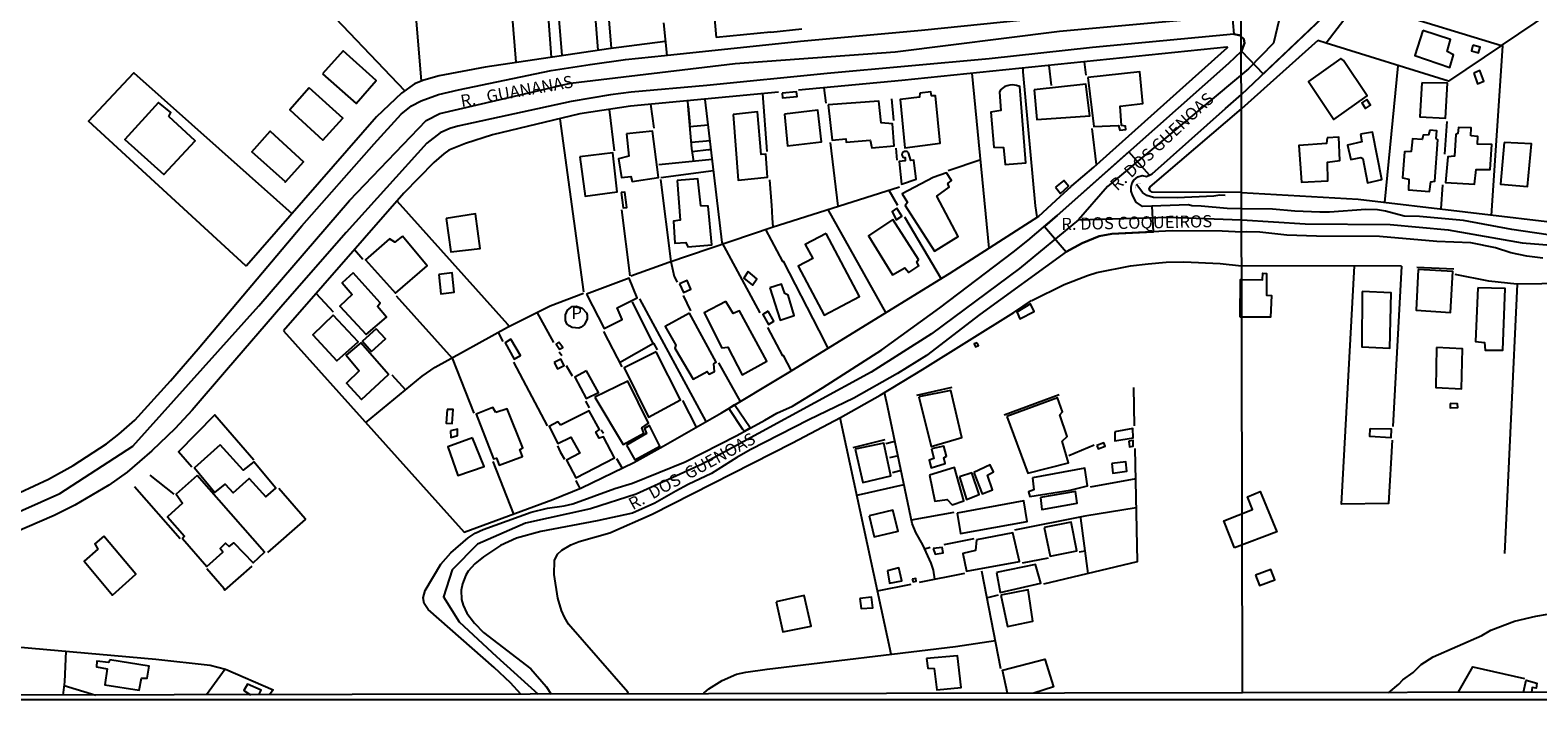
# Model space of a CAD drawing. Units: millimetres. Extents: x 178316 to 180733, y 1663188 to 1665966.
# Drawn here: x 178555 to 178865, y 1663188 to 1663326 of the extents above; entities that cross this region are included whole.
import ezdxf
from ezdxf.enums import TextEntityAlignment as Align

# ---------------------------------------------------------------- set-up
doc = ezdxf.new("R2010")
doc.units = ezdxf.units.MM
for name, color, linetype in [('IMAGEM', 7, 'Continuous'), ('V-BUEIRO', 5, 'Continuous'), ('V-CRUZAMENTO', 1, 'Continuous'), ('V-EDIFICACAO', 2, 'Continuous'), ('V-EIXO_DE_LOGRADOURO', 3, 'Continuous'), ('V-ESCADA', 2, 'Continuous'), ('V-LOTE', 1, 'Continuous'), ('V-NOME_DOS_LOGRADOUROS', 7, 'Continuous'), ('V-QUADRA', 6, 'Continuous'), ('V-TESTADA', 5, 'Continuous'), ('V-VALETA', 6, 'Continuous'), ('X-LIMITE_1000', 7, 'Continuous'), ('X-LIMITE_5000', 3, 'Continuous')]:
    doc.layers.add(name, color=color, linetype=linetype)
picture_1 = doc.add_image_def('image1.jpg', size_in_pixel=(4025, 4628))

# ---------------------------------------------------------------- blocks, each defined once
blk = doc.blocks.new('305')
at = {"color": 0, "linetype": 'ByBlock', "lineweight": -2, "const_width": 0.05}
blk.add_lwpolyline([(0.73, 0.39, 0.60863), (-0.73, 0.38)], format="xyb", dxfattribs=at)

msp = doc.modelspace()

# ---------------------------------------------------------------- linework, layer by layer
at = {"layer": 'V-CRUZAMENTO'}
for points in [[(178823.05, 1663330.58), (178818.27, 1663335.61), (178815.7, 1663334.01), (178813.36, 1663333.01), (178811.57, 1663332.46), (178808.13, 1663331.88), (178805.2, 1663331.8), (178803.8, 1663331.95), (178801.64, 1663331.76), (178802.26, 1663324.74), (178803.57, 1663324.49), (178804.36, 1663323.76), (178804.5, 1663322.89), (178803.83, 1663321.27), (178808.29, 1663316.57)], [(178781.24, 1663292.46), (178781.24, 1663293.4), (178781.43, 1663294.21), (178781.74, 1663294.76), (178782.58, 1663295.4), (178783.48, 1663295.7), (178784.38, 1663295.53), (178784.95, 1663295.78), (178780.72, 1663300.54), (178765.98, 1663287.46), (178763.39, 1663285.25), (178767.86, 1663280), (178771.12, 1663281.81), (178774.61, 1663283.21), (178777.27, 1663283.73), (178785.76, 1663284.16), (178785.5, 1663289.38), (178783.5, 1663289.31), (178782.25, 1663290.21), (178781.54, 1663291.5)]]:
    msp.add_lwpolyline(points, close=True, dxfattribs=at)
at = {"layer": 'V-EDIFICACAO'}
for points in [[(178841.09, 1663325.51), (178839.43, 1663320.38), (178846.64, 1663317.89), (178847.42, 1663320.5), (178846.06, 1663321.16), (178846.78, 1663323.66), (178841.09, 1663325.51)], [(178851.39, 1663322.5), (178851.08, 1663321.31), (178852.55, 1663320.87), (178852.9, 1663322.06), (178851.39, 1663322.5)], [(178615.13, 1663316.59), (178622.06, 1663310.5), (178626.17, 1663315.2), (178619.43, 1663321.28), (178615.13, 1663316.59)], [(178824.81, 1663319.35), (178824.27, 1663319.75), (178817.59, 1663314.99), (178822.83, 1663307.23), (178829.65, 1663312.06), (178824.81, 1663319.35)], [(178772.31, 1663315.86), (178773.51, 1663305.79), (178778.58, 1663306), (178778.89, 1663305.03), (178780.08, 1663305.16), (178780.07, 1663305.87), (178779.19, 1663305.94), (178778.93, 1663309.92), (178783.61, 1663310.52), (178782.97, 1663316.98), (178772.31, 1663315.86)], [(178851.55, 1663316.72), (178852.34, 1663314.54), (178853.59, 1663315.11), (178852.8, 1663317.25), (178851.55, 1663316.72)], [(178612.45, 1663313.69), (178608.47, 1663309.2), (178615.24, 1663302.94), (178619.3, 1663307.48), (178612.45, 1663313.69)], [(178709.55, 1663312.62), (178709.61, 1663311.65), (178712.62, 1663311.91), (178712.52, 1663312.88), (178709.55, 1663312.62)], [(178737.79, 1663312.6), (178737.73, 1663311.78), (178733.76, 1663311.28), (178734.72, 1663301.36), (178741.99, 1663302.31), (178741.05, 1663312.06), (178740.23, 1663312.1), (178740.05, 1663312.88), (178737.79, 1663312.6)], [(178754.7, 1663313.57), (178754.41, 1663313.31), (178754.17, 1663312.82), (178754.42, 1663309.04), (178752.42, 1663308.68), (178753.02, 1663301.51), (178754.97, 1663301.48), (178755.35, 1663297.95), (178759.61, 1663298.33), (178758.34, 1663313.97), (178757.68, 1663314.22), (178756.94, 1663314.34), (178756.28, 1663314.29), (178755.76, 1663314.15), (178755.28, 1663313.99), (178754.7, 1663313.57)], [(178761.28, 1663313.29), (178761.83, 1663307.23), (178772.73, 1663307.97), (178771.91, 1663314.45), (178761.28, 1663313.29)], [(178840.89, 1663314.75), (178840.45, 1663307.75), (178845.74, 1663307.48), (178846.15, 1663314.68), (178840.89, 1663314.75)], [(178583.59, 1663307.81), (178583.99, 1663308.61), (178581.51, 1663310.7), (178574.57, 1663303.07), (178582.57, 1663295.9), (178589.03, 1663302.84), (178583.59, 1663307.81)], [(178709.99, 1663308.32), (178710.64, 1663301.81), (178717.6, 1663302.64), (178716.84, 1663309.14), (178709.99, 1663308.32)], [(178718.96, 1663310.23), (178719.78, 1663302.95), (178722.59, 1663303.23), (178722.72, 1663302.52), (178727.64, 1663302.98), (178727.97, 1663301.36), (178732.56, 1663301.8), (178732.22, 1663306.33), (178729.89, 1663306.49), (178729.36, 1663310.99), (178718.96, 1663310.23)], [(178829.57, 1663311.32), (178828.54, 1663310.61), (178829.3, 1663309.48), (178830.33, 1663310.18), (178829.57, 1663311.32)], [(178699.51, 1663308.26), (178700.54, 1663294.77), (178706.55, 1663295.33), (178706.18, 1663300.11), (178705.2, 1663300), (178704.5, 1663308.76), (178699.55, 1663308.26)], [(178607.53, 1663294.39), (178600.63, 1663300.59), (178604.39, 1663304.8), (178611.25, 1663298.49), (178607.51, 1663294.35)], [(178677.55, 1663304.26), (178678.09, 1663299.64), (178675.96, 1663299.14), (178676.55, 1663295.31), (178678.49, 1663295.5), (178678.76, 1663294.49), (178684.15, 1663295.26), (178682.95, 1663304.83), (178677.55, 1663304.26)], [(178821.47, 1663303.47), (178821.31, 1663302.25), (178815.6, 1663301.88), (178816.16, 1663294.32), (178821.6, 1663294.64), (178821.51, 1663298.46), (178824.04, 1663298.75), (178823.86, 1663303.57), (178821.47, 1663303.47)], [(178828.3, 1663304.17), (178828.55, 1663302.61), (178825.66, 1663301.91), (178826.32, 1663298.99), (178828.36, 1663299.4), (178828.76, 1663299.17), (178829.74, 1663294.19), (178832.68, 1663294.87), (178830.75, 1663304.57), (178828.3, 1663304.17)], [(178842.55, 1663305.04), (178842.27, 1663304.05), (178841.14, 1663304.01), (178840.99, 1663303.12), (178838.94, 1663303.2), (178838.7, 1663300.65), (178837.35, 1663300.56), (178836.93, 1663295.21), (178838.23, 1663294.95), (178838.16, 1663292.73), (178842.46, 1663292.43), (178842.72, 1663294.38), (178843.59, 1663294.51), (178844.18, 1663303.05), (178843.85, 1663303.32), (178843.97, 1663304.91), (178842.55, 1663305.04)], [(178850.96, 1663303.84), (178851.02, 1663305.47), (178848.4, 1663305.55), (178848.27, 1663304.36), (178847.89, 1663304.09), (178847.59, 1663299.64), (178846.25, 1663299.56), (178845.74, 1663294.28), (178851.71, 1663293.92), (178852.04, 1663296.92), (178854.9, 1663296.92), (178855.23, 1663302.07), (178852.33, 1663302.14), (178852.42, 1663303.74), (178850.96, 1663303.84)], [(178668.02, 1663299.52), (178669.08, 1663291.46), (178675.69, 1663292.38), (178674.79, 1663300.34), (178668.02, 1663299.52)], [(178735.47, 1663300.35), (178735.27, 1663300.59), (178735.05, 1663300.65), (178734.68, 1663300.6), (178734.39, 1663300.47), (178734.18, 1663300.21), (178734.15, 1663299.97), (178734.24, 1663299.66), (178734.41, 1663299.46), (178734.61, 1663299.39), (178734.78, 1663299.37), (178734.78, 1663298.69), (178733.55, 1663298.55), (178734.05, 1663293.94), (178737.04, 1663294.95), (178736.55, 1663298.88), (178735.94, 1663298.79), (178735.47, 1663300.35)], [(178857.8, 1663302.45), (178857.07, 1663293.93), (178862.61, 1663293.45), (178863.4, 1663302.19), (178857.8, 1663302.45)], [(178688, 1663294.66), (178688.63, 1663286.52), (178687.2, 1663286.35), (178687.53, 1663281.78), (178689.76, 1663281.97), (178690.19, 1663281.03), (178695.1, 1663281.43), (178694.35, 1663289.38), (178692.82, 1663289.47), (178692.26, 1663295.01), (178688, 1663294.66)], [(178740.52, 1663295.32), (178734.19, 1663291.91), (178735.29, 1663290.15), (178734.83, 1663289.51), (178740.79, 1663280.15), (178745.67, 1663283.15), (178741.32, 1663291.47), (178743.83, 1663293.34), (178743.58, 1663294.08), (178744.34, 1663294.69), (178743.32, 1663296.23), (178740.52, 1663295.32)], [(178765.65, 1663293.33), (178766.7, 1663292.01), (178768.33, 1663293.52), (178767.4, 1663294.65), (178765.65, 1663293.33)], [(178676.47, 1663292.2), (178676.89, 1663289.07), (178677.62, 1663289.15), (178677.27, 1663292.25), (178676.47, 1663292.2)], [(178640.57, 1663286.89), (178641.52, 1663280.02), (178647.5, 1663280.72), (178646.58, 1663287.81), (178640.57, 1663286.89)], [(178733.09, 1663288.96), (178732.1, 1663288.33), (178732.95, 1663286.59), (178734.14, 1663287.33), (178733.09, 1663288.96)], [(178732.25, 1663286.67), (178727.28, 1663283.34), (178732.23, 1663275.28), (178734.76, 1663276.76), (178735.53, 1663275.79), (178737.64, 1663277.13), (178737.22, 1663277.89), (178737.54, 1663278.47), (178732.25, 1663286.67)], [(178631.56, 1663283.26), (178630, 1663281.98), (178628.92, 1663282.7), (178624, 1663278.41), (178630.17, 1663271.52), (178636.67, 1663277.13), (178631.56, 1663283.26), (178631.56, 1663283.26)], [(178718.55, 1663283.81), (178714.25, 1663281.55), (178715.83, 1663278.62), (178715.83, 1663278.62), (178712.85, 1663277.08), (178718.18, 1663267.04), (178725.43, 1663270.86), (178718.55, 1663283.81)], [(178621.45, 1663275.7), (178619.18, 1663273.67), (178621.22, 1663271.24), (178618.75, 1663268.89), (178624.14, 1663263.03), (178628.31, 1663266.62), (178626.45, 1663268.79), (178627.03, 1663269.58), (178621.45, 1663275.7)], [(178639.07, 1663275.38), (178639.49, 1663271.39), (178642.18, 1663271.73), (178641.8, 1663275.68), (178639.07, 1663275.38)], [(178702.54, 1663275.95), (178701.7, 1663274.63), (178703.43, 1663273.19), (178704.34, 1663274.49), (178702.54, 1663275.95)], [(178803.57, 1663266.59), (178803.68, 1663274.33), (178808.18, 1663274.24), (178808.22, 1663275.61), (178809, 1663275.59), (178809, 1663271.12), (178809.99, 1663271.08), (178809.85, 1663266.57)], [(178840.17, 1663276.39), (178839.7, 1663268.02), (178846.8, 1663267.55), (178847.23, 1663275.99), (178840.17, 1663276.39)], [(178669.34, 1663271.35), (178672.99, 1663264.26), (178676.72, 1663266.11), (178675.69, 1663268.52), (178679.79, 1663270.59), (178678.1, 1663274.59), (178669.34, 1663271.35)], [(178688.43, 1663273.46), (178689.3, 1663271.65), (178690.81, 1663272.35), (178690.04, 1663274.12), (178688.43, 1663273.46)], [(178707, 1663272.6), (178709.1, 1663266.01), (178712.02, 1663266.93), (178710.79, 1663271.11), (178710.07, 1663271.45), (178709.4, 1663273.39), (178707, 1663272.6)], [(178852.4, 1663272.64), (178851.93, 1663261.6), (178853.75, 1663261.43), (178853.89, 1663259.83), (178857.53, 1663259.85), (178858, 1663272.49), (178852.4, 1663272.64)], [(178697.96, 1663269.79), (178693.55, 1663267.48), (178697.18, 1663260.29), (178698.39, 1663260.47), (178701.33, 1663254.79), (178706.43, 1663257.54), (178700.79, 1663267.87), (178699.48, 1663267.39), (178697.96, 1663269.79)], [(178757.77, 1663267.58), (178758.33, 1663266.25), (178761.29, 1663267.76), (178760.52, 1663269.34), (178757.75, 1663267.6)], [(178828.62, 1663271.9), (178828.55, 1663260.5), (178834.3, 1663260.26), (178834.58, 1663271.62), (178828.62, 1663271.9)], [(178617.32, 1663267.03), (178613.16, 1663263), (178618.13, 1663257.65), (178622.46, 1663261.55), (178617.32, 1663267.03)], [(178668.98, 1663265.07), (178668.3, 1663264.52), (178667.77, 1663264.34), (178666.43, 1663264.45), (178665.83, 1663264.82), (178665.34, 1663265.26), (178665.03, 1663265.93), (178665.03, 1663267.07), (178665.45, 1663268.07), (178666.42, 1663268.76), (178667.24, 1663268.86), (178668.49, 1663268.45), (178669.34, 1663267.52), (178669.53, 1663267.01), (178669.5, 1663266.29), (178668.98, 1663265.07)], [(178690.51, 1663267.41), (178685.52, 1663264.71), (178687.73, 1663260.82), (178687.49, 1663260.26), (178691.29, 1663253.89), (178694.15, 1663255.46), (178694.58, 1663254.87), (178695.63, 1663255.44), (178695.51, 1663257.02), (178696.02, 1663257.37), (178690.51, 1663267.41)], [(178706.67, 1663267.83), (178705.59, 1663267.13), (178706.75, 1663265.08), (178707.84, 1663265.78), (178706.67, 1663267.83)], [(178626.18, 1663264.18), (178623.36, 1663261.68), (178625.24, 1663259.57), (178628.09, 1663262.17), (178626.18, 1663264.18), (178626.18, 1663264.18)], [(178623.03, 1663261.34), (178623.03, 1663261.34), (178620.03, 1663258.78), (178622.67, 1663255.58), (178620.08, 1663253.05), (178623.15, 1663249.71), (178628.73, 1663254.8), (178623.03, 1663261.34)], [(178653.86, 1663262.08), (178652.69, 1663261.3), (178654.52, 1663257.95), (178655.8, 1663258.7), (178653.86, 1663262.08)], [(178663.72, 1663261.5), (178663.15, 1663261.07), (178663.85, 1663260), (178664.51, 1663260.37), (178663.72, 1663261.5)], [(178749.6, 1663261.35), (178748.96, 1663261.12), (178749.23, 1663260.51), (178749.85, 1663260.81), (178749.6, 1663261.35)], [(178843.9, 1663260.35), (178843.77, 1663252.13), (178849.03, 1663251.89), (178849.24, 1663260.07), (178843.9, 1663260.35)], [(178662.73, 1663257.29), (178663.43, 1663255.98), (178664.77, 1663256.69), (178664.12, 1663257.95), (178662.73, 1663257.29)], [(178683.68, 1663259.47), (178677.11, 1663256.2), (178682.13, 1663246.04), (178688.67, 1663249.6), (178683.68, 1663259.47), (178683.68, 1663259.47)], [(178669.4, 1663255.55), (178666.95, 1663254.25), (178669.28, 1663249.88), (178671.85, 1663251.13), (178669.4, 1663255.55)], [(178671.09, 1663250.18), (178676.91, 1663240.44), (178681.11, 1663242.79), (178680.7, 1663243.88), (178682.1, 1663244.85), (178677.86, 1663253.44), (178671.09, 1663250.18)], [(178737.61, 1663250.24), (178740.11, 1663240.06), (178746.44, 1663241.91), (178744.21, 1663251.57), (178737.61, 1663250.24)], [(178640.78, 1663247.66), (178640.57, 1663244.81), (178641.76, 1663244.75), (178642.01, 1663247.63), (178640.78, 1663247.66)], [(178650.75, 1663247.02), (178650.11, 1663248.03), (178646.72, 1663246.7), (178650.26, 1663237.53), (178650.89, 1663237.61), (178651.46, 1663236.22), (178656.2, 1663237.97), (178655.68, 1663239.44), (178656.27, 1663239.74), (178653.1, 1663247.8), (178650.75, 1663247.02)], [(178664.06, 1663244.41), (178663.5, 1663245.09), (178661.7, 1663244.12), (178663.48, 1663240.66), (178666.17, 1663241.97), (178667.98, 1663238.65), (178665.24, 1663237.23), (178667.21, 1663233.61), (178675.14, 1663237.74), (178672.83, 1663242.03), (178671.97, 1663241.72), (178671.26, 1663242.95), (178672.02, 1663243.5), (178669.93, 1663247.38), (178664.06, 1663244.41)], [(178755.66, 1663246.2), (178760.02, 1663234.59), (178768.33, 1663236.71), (178767.01, 1663241.12), (178768.04, 1663242.09), (178766.59, 1663246.52), (178767.1, 1663247.13), (178766.1, 1663250), (178755.66, 1663246.2)], [(178846.71, 1663248.87), (178846.7, 1663247.99), (178848.27, 1663248.08), (178848.24, 1663248.82), (178846.71, 1663248.87)], [(178677.58, 1663240.29), (178679.27, 1663237.28), (178684.4, 1663240.12), (178682.33, 1663244.36), (178681.26, 1663243.74), (178681.71, 1663242.7), (178677.58, 1663240.29)], [(178645.93, 1663241.84), (178640.87, 1663240), (178642.92, 1663234.09), (178648.36, 1663235.94), (178645.93, 1663241.84)], [(178641.44, 1663243.27), (178641.49, 1663241.91), (178642.91, 1663242.3), (178642.86, 1663243.59), (178641.44, 1663243.27)], [(178777.83, 1663243.08), (178777.86, 1663241.17), (178781.59, 1663241.79), (178781.52, 1663243.72), (178777.83, 1663243.08)], [(178780.72, 1663241.14), (178780.85, 1663239.97), (178781.61, 1663240.12), (178781.61, 1663241.27), (178780.72, 1663241.14)], [(178830.27, 1663243.72), (178834.57, 1663243.64), (178834.53, 1663241.84), (178830.2, 1663242.08), (178830.27, 1663243.72)], [(178594.13, 1663240.35), (178588.91, 1663235.68), (178593.06, 1663230.62), (178595.16, 1663232.28), (178596.8, 1663230.5), (178600.08, 1663233.43), (178603.52, 1663229.73), (178605.55, 1663231.5), (178601.03, 1663236.88), (178598.84, 1663235.19), (178594.13, 1663240.35)], [(178724.54, 1663239.49), (178726.13, 1663232.63), (178731.88, 1663234.02), (178730.42, 1663240.75), (178724.54, 1663239.49)], [(178740.21, 1663239.59), (178740.67, 1663237.58), (178739.7, 1663237.2), (178740.17, 1663235.66), (178743.02, 1663236.53), (178742.77, 1663237.72), (178743.28, 1663238.08), (178742.76, 1663240.08), (178740.21, 1663239.59)], [(178774.15, 1663240.22), (178774.43, 1663239.55), (178775.88, 1663240.1), (178775.58, 1663240.77), (178774.15, 1663240.22)], [(178739.78, 1663234.12), (178740.89, 1663228.84), (178743.44, 1663229.16), (178744.46, 1663228.05), (178746.82, 1663228.91), (178744.94, 1663235.75), (178739.78, 1663234.12)], [(178748.88, 1663234.73), (178750.6, 1663230.32), (178752.7, 1663231.14), (178751.69, 1663234.14), (178752.97, 1663234.83), (178752.28, 1663236.25), (178748.88, 1663234.73)], [(178760.98, 1663233.63), (178761.2, 1663231.16), (178760.15, 1663230.75), (178760.37, 1663229.77), (178768.7, 1663231.09), (178772.26, 1663231.96), (178771.71, 1663235.57), (178760.98, 1663233.63)], [(178777.23, 1663236.53), (178777.47, 1663234.55), (178780.33, 1663234.98), (178780.11, 1663236.9), (178777.23, 1663236.53)], [(178589.39, 1663234.07), (178585.11, 1663230.23), (178586.43, 1663228.42), (178583.36, 1663225.61), (178586.81, 1663221.64), (178586.39, 1663221.17), (178591.39, 1663215.38), (178594.71, 1663218.34), (178594.12, 1663219.11), (178595.23, 1663220.15), (178596.02, 1663219.52), (178596.92, 1663220.28), (178600.89, 1663216.11), (178603.25, 1663218.35), (178589.39, 1663234.07)], [(178745.97, 1663233.84), (178747.39, 1663229.13), (178750.02, 1663230.15), (178748.47, 1663234.63), (178745.97, 1663233.84)], [(178745.45, 1663226.37), (178746.14, 1663222.18), (178759.84, 1663224.66), (178759.2, 1663228.85), (178745.45, 1663226.37)], [(178762.6, 1663229.53), (178762.85, 1663227.12), (178770.11, 1663228.37), (178769.8, 1663230.81), (178762.6, 1663229.53)], [(178802.44, 1663219.2), (178800.2, 1663224.77), (178806.15, 1663227.1), (178805.06, 1663229.73), (178807.71, 1663230.81), (178811.09, 1663222.53)], [(178727.4, 1663225.78), (178728.44, 1663221.45), (178733.33, 1663222.66), (178732.26, 1663226.99), (178727.4, 1663225.78)], [(178763.31, 1663223.37), (178764.6, 1663217.52), (178770.07, 1663218.58), (178768.88, 1663224.47), (178763.31, 1663223.37)], [(178570.28, 1663221.65), (178568.44, 1663220.07), (178569, 1663218.97), (178566.24, 1663216.51), (178572.07, 1663209.53), (178576.86, 1663213.79), (178570.28, 1663221.65)], [(178749.47, 1663220.87), (178749.24, 1663218.67), (178746.61, 1663218.09), (178747.39, 1663214.4), (178758.25, 1663216.43), (178756.93, 1663222.32), (178749.47, 1663220.87)], [(178740.55, 1663219.08), (178740.96, 1663217.91), (178742.63, 1663218.17), (178742.42, 1663219.31), (178740.55, 1663219.08)], [(178731.19, 1663214.52), (178731.6, 1663211.93), (178734.11, 1663212.41), (178733.5, 1663215.12), (178731.19, 1663214.52)], [(178753.53, 1663214.17), (178754.33, 1663210.02), (178762.66, 1663211.95), (178761.55, 1663215.79), (178753.53, 1663214.17)], [(178806.77, 1663213.58), (178807.56, 1663211.51), (178810.73, 1663212.67), (178809.91, 1663214.79), (178806.77, 1663213.58)], [(178736.24, 1663212.79), (178736.41, 1663212.22), (178737.08, 1663212.4), (178736.96, 1663212.95), (178736.24, 1663212.79)], [(178754.43, 1663209.5), (178755.78, 1663203.05), (178761.03, 1663204.19), (178760.03, 1663210.62), (178754.43, 1663209.5)], [(178708.32, 1663208.1), (178709.7, 1663201.98), (178715.53, 1663203.14), (178714.06, 1663209.42), (178708.32, 1663208.1)], [(178725.52, 1663208.83), (178725.8, 1663206.73), (178728.15, 1663206.93), (178727.89, 1663209.06), (178725.52, 1663208.83)], [(178571.47, 1663196.25), (178571.2, 1663195.7), (178568.85, 1663195.91), (178568.73, 1663194.81), (178570.97, 1663194.39), (178570.48, 1663191.08), (178577.5, 1663189.99), (178578, 1663192.43), (178579.17, 1663192.43), (178579.6, 1663194.91), (178571.47, 1663196.25)], [(178739.19, 1663196.49), (178739.43, 1663194.48), (178740.76, 1663194.43), (178741.29, 1663190.07), (178746.31, 1663190.56), (178745.57, 1663197.06), (178739.19, 1663196.49)]]:
    msp.add_lwpolyline(points, close=True, dxfattribs=at)
for points in [[(178755.79, 1663189.36), (178754.82, 1663194.06), (178763.47, 1663196.34), (178765.25, 1663190.65), (178761.24, 1663189.37)], [(178861.79, 1663189.56), (178862.29, 1663192.01), (178864.52, 1663191.44), (178864.37, 1663190.43), (178863.57, 1663190.56), (178863.41, 1663189.56)], [(178602.1, 1663189.06), (178602.54, 1663189.96), (178599.73, 1663191.24), (178599.02, 1663189.9), (178600.36, 1663189.05)]]:
    msp.add_lwpolyline(points, dxfattribs=at)
at = {"layer": 'V-EIXO_DE_LOGRADOURO'}
for points in [[(178803.92, 1663286.57), (178816.94, 1663285.77), (178834.37, 1663285.62), (178846.3, 1663284.55), (178861.52, 1663281.88), (178872.53, 1663280.96), (178880.41, 1663280.12), (178890.65, 1663283.63), (178908.18, 1663294.4), (178917.9, 1663303.47), (178934.87, 1663326.31), (178940.07, 1663334.11), (178944.85, 1663340.18), (178950.36, 1663346.06), (178954.88, 1663351.4), (178962.88, 1663363.25), (178968.42, 1663371.89), (178975.23, 1663371.05), (178987.65, 1663369.11), (179013.41, 1663366.75), (179064.61, 1663360.51), (179076.59, 1663355.32)], [(178476.8, 1663229.05), (178491.78, 1663224.65), (178506.1, 1663221.19), (178524.02, 1663219.41), (178532.35, 1663220.53), (178545.22, 1663223.25), (178561.22, 1663230.36), (178576.24, 1663240.1), (178602.12, 1663268.95), (178620.7, 1663290.58), (178636.47, 1663306.97), (178639.23, 1663308.47), (178666.09, 1663314.65), (178699.92, 1663318.68), (178732.72, 1663321.11), (178766.46, 1663325.32), (178800.39, 1663328.41), (178811.62, 1663327.73)], [(178811.62, 1663327.73), (178810.46, 1663322.9), (178805.31, 1663317.63), (178776.35, 1663293.45), (178770.36, 1663286.57), (178789.02, 1663287.11), (178803.8, 1663286.58), (178803.92, 1663286.57)], [(178770.36, 1663286.57), (178758.25, 1663276.57), (178740.19, 1663263.16), (178727.79, 1663255.33), (178693.13, 1663236.42), (178679.54, 1663230.23), (178670.21, 1663227.25), (178656.85, 1663224.28), (178646.96, 1663219.96), (178641.81, 1663214.69), (178640.01, 1663209.18), (178643.21, 1663204.05), (178650.87, 1663196.89), (178659.44, 1663189.17)]]:
    msp.add_lwpolyline(points, dxfattribs=at)
at = {"layer": 'V-ESCADA'}
msp.add_lwpolyline([(178699.79, 1663248.57), (178698.59, 1663247.85), (178701.41, 1663243.62), (178701.78, 1663243.19), (178702.97, 1663243.85)], close=True, dxfattribs=at)
at = {"layer": 'V-LOTE'}
for points in [[(178635.52, 1663315.14), (178633.89, 1663334.05), (178582.39, 1663389.61)], [(178571.33, 1663377.26), (178595.2, 1663351.84), (178632.03, 1663313.13)], [(178842.79, 1663373.44), (178840.14, 1663367.76), (178839.43, 1663365.55), (178833.49, 1663345.75), (178832.55, 1663341.1), (178828, 1663331.7), (178821.23, 1663322.91)], [(178693.51, 1663370.1), (178692.71, 1663361.04), (178695.99, 1663324.05)], [(178651.43, 1663360.94), (178654.89, 1663318.98)], [(178662.54, 1663341.92), (178664.29, 1663320.33)], [(178674.51, 1663321.83), (178673.29, 1663336.86)], [(178828, 1663331.7), (178833.91, 1663329.56), (178857.24, 1663322.4), (178867.74, 1663329.48), (178867.81, 1663329.62), (178863.29, 1663331.04)], [(178662.16, 1663320.03), (178661.53, 1663329.25)], [(178671.74, 1663321.43), (178671.12, 1663329.18)], [(178685.9, 1663320.38), (178685.26, 1663327.06)], [(178707.25, 1663325.16), (178695.97, 1663324.02)], [(178685.55, 1663323.21), (178673.89, 1663321.75), (178648.54, 1663317.96), (178639.09, 1663316.19), (178635.95, 1663315.31), (178634.08, 1663314.52), (178631.39, 1663312.62), (178626.26, 1663307.74), (178599.55, 1663277.14)], [(178773.51, 1663297.43), (178801.02, 1663321.97), (178800.83, 1663322.08), (178734.15, 1663315.22), (178712.92, 1663313.24)], [(178819.51, 1663323.42), (178803.85, 1663309.39)], [(178821.23, 1663322.91), (178819.51, 1663323.42)], [(178855.22, 1663287.52), (178857.55, 1663322.34), (178857.24, 1663322.4), (178846.36, 1663315.05), (178821.23, 1663322.91)], [(178771.57, 1663319.08), (178771.9, 1663316.3)], [(178599.56, 1663277.15), (178599.41, 1663277.13), (178567.13, 1663306.87), (178576.44, 1663316.78), (178605.69, 1663290.72)], [(178752.05, 1663280.78), (178748.56, 1663316.73)], [(178759.04, 1663317), (178759.04, 1663317.78)], [(178761.93, 1663287.18), (178761.59, 1663289.48), (178759.04, 1663317)], [(178764.32, 1663318.32), (178764.77, 1663314.17)], [(178833.32, 1663290.15), (178836.03, 1663318.25)], [(178708.82, 1663312.81), (178678.37, 1663309.96)], [(178705.54, 1663312.55), (178706.43, 1663300.65)], [(178718.08, 1663313.7), (178718.51, 1663310.54)], [(178678.38, 1663309.96), (178668.03, 1663308.38), (178650.06, 1663304.06), (178644.49, 1663302.27), (178641.1, 1663300.88), (178640.06, 1663300.18), (178638.02, 1663298.37), (178631.83, 1663292.1), (178607.15, 1663263.81)], [(178674.04, 1663309.29), (178675.08, 1663300.8)], [(178683.24, 1663305.41), (178682.61, 1663310.36)], [(178690.24, 1663309.97), (178690.15, 1663311.1)], [(178691.4, 1663298.6), (178691, 1663301.24), (178690.24, 1663309.97)], [(178690.25, 1663309.95), (178690.56, 1663306.2)], [(178693.71, 1663311.33), (178693.71, 1663311.46)], [(178705.04, 1663267.52), (178697.25, 1663281.93), (178693.71, 1663311.33)], [(178732.47, 1663307), (178732.05, 1663311.42)], [(178803.88, 1663292.19), (178785.51, 1663292.28), (178785.12, 1663292.52), (178784.92, 1663292.89), (178785.1, 1663293.37), (178803.85, 1663309.39)], [(178668.82, 1663271.81), (178663.95, 1663307.36)], [(178668.82, 1663271.81), (178663.95, 1663307.36)], [(178690.61, 1663305.77), (178694.36, 1663306.12)], [(178845.63, 1663300.09), (178846.06, 1663306.81)], [(178774.11, 1663297.96), (178773.2, 1663305.35)], [(178690.94, 1663302.56), (178694.77, 1663302.89)], [(178691.07, 1663300.64), (178694.43, 1663301.01)], [(178694.37, 1663301), (178694.97, 1663301.09)], [(178721.02, 1663289.4), (178719.47, 1663302.48)], [(178733.18, 1663298.86), (178732.96, 1663301.34)], [(178695.2, 1663298.98), (178684.24, 1663297.91)], [(178750.34, 1663298.92), (178743.61, 1663296.66)], [(178769.02, 1663293.55), (178773.51, 1663297.43)], [(178684.56, 1663294.85), (178686.7, 1663278.02), (178687.37, 1663274.96), (178687.97, 1663273.76)], [(178684.61, 1663295.3), (178695.47, 1663296.72)], [(178706.91, 1663294.81), (178707.35, 1663289.55)], [(178844.85, 1663288.83), (178845.23, 1663293.8)], [(178605.68, 1663290.73), (178608.89, 1663287.88)], [(178678.49, 1663275.06), (178686.26, 1663277.87), (178707.48, 1663285.08), (178733.62, 1663293.35)], [(178685.09, 1663240.09), (178697.1, 1663246.96), (178710.62, 1663255.08), (178743.93, 1663275.57), (178762.25, 1663287.38), (178766.66, 1663291.4)], [(178731.45, 1663292.66), (178733.22, 1663289.62)], [(178803.88, 1663292.19), (178827.85, 1663290.82), (178871.77, 1663285.67), (178876.27, 1663285.47), (178878.47, 1663285.22)], [(178630.4, 1663290.49), (178653.17, 1663265.15)], [(178678.31, 1663275.08), (178676.61, 1663288.68)], [(178707.34, 1663289.66), (178707.5, 1663286.91)], [(178730.86, 1663267.56), (178719.06, 1663288.57)], [(178706.15, 1663284.61), (178709.6, 1663278.06), (178709.75, 1663278.08), (178717.07, 1663263.85)], [(178707.5, 1663286.91), (178707.64, 1663285.13)], [(178734.66, 1663287.21), (178742.18, 1663274.49)], [(178621.72, 1663280.48), (178623.44, 1663278.53)], [(178901.58, 1663279.72), (178884.5, 1663275.08), (178870.69, 1663273.52), (178860.42, 1663273.38), (178854.68, 1663274.03), (178847.72, 1663275.38)], [(178767.47, 1663273.33), (178772.21, 1663275.16), (178774.19, 1663275.75), (178781.05, 1663277.14), (178784.69, 1663277.58), (178788.41, 1663277.91), (178792.03, 1663277.95), (178799.46, 1663277.6), (178803.88, 1663277.17)], [(178836.71, 1663277.09), (178803.88, 1663277.17)], [(178834.77, 1663241.32), (178834.08, 1663228.33), (178824.39, 1663228.22), (178827.08, 1663277.17)], [(178836.71, 1663277.09), (178834.94, 1663244.14)], [(178760.8, 1663270.02), (178767.47, 1663273.33)], [(178857.94, 1663218.07), (178860.51, 1663273.38)], [(178613.88, 1663271.49), (178617.35, 1663267.73)], [(178624.01, 1663244.87), (178635.65, 1663254.5), (178638.28, 1663256.31), (178653.14, 1663264.56), (178661.88, 1663268.95), (178668.78, 1663271.55)], [(178630.3, 1663270.96), (178641.81, 1663258.21), (178646.2, 1663246.91)], [(178683.08, 1663261.22), (178678.8, 1663269.73)], [(178680.28, 1663270.4), (178693.87, 1663245.16)], [(178689.22, 1663271.08), (178690.73, 1663267.9)], [(178662.66, 1663261.4), (178659.27, 1663267.64)], [(178738.36, 1663255.86), (178757.14, 1663267.56)], [(178607.16, 1663263.82), (178644.24, 1663222.41), (178662.43, 1663229.16), (178668.31, 1663231.54), (178679.09, 1663236.73)], [(178651.21, 1663263.47), (178652.16, 1663261.59)], [(178653.17, 1663265.15), (178653.48, 1663264.73)], [(178672.85, 1663263.67), (178676.6, 1663256.38)], [(178711.49, 1663255.61), (178709.84, 1663258.75), (178709.67, 1663258.67), (178706.59, 1663264.51)], [(178717.07, 1663263.85), (178718.95, 1663260.21)], [(178676.15, 1663257.29), (178683.1, 1663261.23), (178683.87, 1663259.92)], [(178654.4, 1663257.36), (178661.28, 1663244.27)], [(178664.29, 1663258.63), (178663.74, 1663259.41)], [(178666.46, 1663254.48), (178665.28, 1663256.58)], [(178696.5, 1663257.19), (178700.93, 1663249.26)], [(178629.38, 1663254.77), (178632.23, 1663251.71)], [(178677.99, 1663189.2), (178677.86, 1663189.56), (178665.65, 1663203.55), (178664.84, 1663205.01), (178664.2, 1663206.37), (178663.46, 1663208.9), (178662.72, 1663213.77), (178662.78, 1663216.62), (178663.38, 1663217.91), (178664.27, 1663218.74), (178666.14, 1663219.87), (178667.86, 1663220.53), (178674.14, 1663222.33), (178682.87, 1663226.17), (178711.68, 1663240.82), (178721.52, 1663245.99), (178729.65, 1663250.6), (178738.38, 1663255.87)], [(178730.95, 1663249.27), (178730.54, 1663251.14)], [(178781.89, 1663244.27), (178781.74, 1663252.13)], [(178670, 1663247.99), (178669.2, 1663249.38)], [(178691.96, 1663244.03), (178689.13, 1663249.47)], [(178740.91, 1663212.82), (178740.6, 1663214.66), (178740.16, 1663216.1), (178738.44, 1663219.82), (178736.99, 1663222.37), (178736.27, 1663224.22), (178730.94, 1663249.33)], [(178588.34, 1663235.79), (178585.56, 1663238.96), (178593.07, 1663246.53), (178601.05, 1663237.29)], [(178731.9, 1663197.36), (178721.44, 1663245.95)], [(178672.89, 1663242.69), (178672.38, 1663243.4)], [(178730.85, 1663240.68), (178732.68, 1663241.1)], [(178663.43, 1663240.15), (178663.94, 1663238.95), (178664.86, 1663237.43)], [(178733.33, 1663238.09), (178731.57, 1663237.73)], [(178763.25, 1663211.85), (178782.5, 1663216.42), (178782.01, 1663239.66)], [(178768.41, 1663238.2), (178773.6, 1663240.36)], [(178650.11, 1663236.96), (178654.38, 1663226.15)], [(178676.75, 1663235.55), (178675.58, 1663237.53)], [(178733.98, 1663235.11), (178732.22, 1663234.65)], [(178576.56, 1663231.82), (178585.96, 1663221.16)], [(178579.73, 1663234.12), (178584.63, 1663230.24)], [(178667.15, 1663233.05), (178667.59, 1663232.19)], [(178667.57, 1663232.23), (178667.99, 1663231.41)], [(178734.56, 1663232.15), (178725.12, 1663230.06)], [(178782.14, 1663233.39), (178772.79, 1663231.69)], [(178606.16, 1663231.47), (178611.63, 1663225.22), (178611.61, 1663225.07), (178603.85, 1663218.28)], [(178725.14, 1663230.06), (178724.83, 1663230)], [(178736.11, 1663224.99), (178744.89, 1663226.57)], [(178782.24, 1663227.45), (178771.7, 1663225.71), (178757.22, 1663222.84)], [(178770.88, 1663225.33), (178770.85, 1663225.54)], [(178772.35, 1663213.95), (178770.88, 1663225.33)], [(178738.82, 1663219.03), (178739.96, 1663219.37)], [(178742.8, 1663219.92), (178748.98, 1663221.16)], [(178758.86, 1663216.13), (178764.25, 1663217.14)], [(178771.74, 1663218.56), (178770.54, 1663218.31)], [(178600.68, 1663215.47), (178595.06, 1663210.54), (178595, 1663210.81), (178591.39, 1663214.9)], [(178737.75, 1663212.16), (178747.03, 1663213.99)], [(178750.46, 1663214.51), (178754.36, 1663194.45)], [(178729.09, 1663210.37), (178736.01, 1663211.79)], [(178751.51, 1663208.93), (178753.94, 1663209.59)], [(178549.05, 1663195.9), (178549.3, 1663199.13), (178580.96, 1663196.32), (178592.07, 1663195.14), (178595.22, 1663194.28), (178605, 1663190.06), (178604.29, 1663189.06)], [(178562.47, 1663197.98), (178562.19, 1663191.7), (178561.85, 1663188.98)], [(178693.45, 1663189.23), (178693.5, 1663189.45), (178694.48, 1663190.27), (178697.21, 1663191.94), (178700.2, 1663193.27), (178702.06, 1663193.68), (178706.44, 1663194.32), (178745.11, 1663198.96), (178753.33, 1663200.21)], [(178848.33, 1663189.53), (178851.34, 1663194.78), (178861.97, 1663192.38)], [(178595.14, 1663194.3), (178591.32, 1663189.05)], [(178562.1, 1663190.93), (178568.65, 1663188.99)]]:
    msp.add_lwpolyline(points, dxfattribs=at)
at = {"layer": 'V-QUADRA'}
for points in [[(178869.19, 1663283.18), (178859.37, 1663284.63), (178849.42, 1663286.43), (178840.43, 1663287.26), (178837.25, 1663287.34), (178833.46, 1663288.4), (178831.81, 1663288.66), (178829.4, 1663288.71), (178821.9, 1663288.19), (178819.95, 1663288.19), (178814.8, 1663288.4), (178810.26, 1663288.79), (178803.89, 1663288.83), (178800.93, 1663288.91), (178795.6, 1663289.43), (178793.68, 1663289.49), (178792.97, 1663289.66), (178783.5, 1663289.31), (178782.25, 1663290.21), (178781.54, 1663291.5), (178781.24, 1663292.46), (178781.24, 1663293.4), (178781.43, 1663294.21), (178781.74, 1663294.76), (178782.58, 1663295.4), (178783.48, 1663295.7), (178784.38, 1663295.53), (178785.51, 1663296.03), (178800.57, 1663309.48), (178803.84, 1663312.35), (178824.49, 1663331.95)], [(178553.04, 1663230.61), (178558.89, 1663233.3), (178563.93, 1663236.12), (178570.82, 1663240.56), (178573.36, 1663242.54), (178576.62, 1663245.45), (178583.92, 1663253.52), (178589.61, 1663260.12), (178610.9, 1663285.37), (178625.74, 1663302.21), (178631.33, 1663308.27), (178633.44, 1663309.98), (178635.41, 1663311.05), (178638.97, 1663312.32), (178643.08, 1663313.29), (178662.09, 1663317.26), (178670.12, 1663318.5), (178677.4, 1663319.52), (178685.4, 1663320.34), (178713.34, 1663323.3), (178738.17, 1663325.54), (178783.27, 1663330.13)], [(178655.89, 1663189.15), (178653.75, 1663191.5), (178650.43, 1663194.63), (178636.83, 1663206.58), (178636.04, 1663207.77), (178635.83, 1663208.97), (178636.22, 1663210.44), (178639.44, 1663215.84), (178641.51, 1663218.18), (178645.08, 1663221.29), (178646.5, 1663222.24), (178648.16, 1663222.97), (178658.03, 1663226.57), (178661.38, 1663227.4), (178664.76, 1663227.84), (178666.55, 1663228.26), (178675.21, 1663231.4), (178678.79, 1663232.49), (178689.66, 1663236.88), (178700.21, 1663242.31), (178706, 1663245.47), (178708.47, 1663246.91), (178711.67, 1663248.35), (178717.85, 1663252.11), (178730.01, 1663259.91), (178741.95, 1663268.53), (178756.95, 1663279.96), (178760, 1663282.36), (178765.98, 1663287.46), (178801.29, 1663318.78), (178803.83, 1663321.27), (178804.5, 1663322.89), (178804.36, 1663323.76), (178803.82, 1663324.26), (178803.47, 1663324.51), (178802.26, 1663324.74), (178773.28, 1663321.97), (178752.02, 1663319.69), (178718.76, 1663316.64), (178694.11, 1663314.18), (178678.51, 1663312.84), (178674.28, 1663312.28), (178666.23, 1663310.9), (178642.96, 1663305.82), (178641.28, 1663305.34), (178639.29, 1663304.47), (178636.58, 1663302.36), (178620.04, 1663283.96), (178606.99, 1663269.15), (178595.43, 1663255.72), (178588.43, 1663247.52), (178584.93, 1663243.76), (178580.14, 1663239.13), (178575.02, 1663234.75), (178571.27, 1663232.06), (178564.31, 1663227.97), (178560.08, 1663225.87), (178552.01, 1663222.35)], [(178865.77, 1663278.71), (178862.45, 1663279.14), (178859.17, 1663279.82), (178856.03, 1663280.84), (178850.97, 1663281.86), (178843.96, 1663282.16), (178832.23, 1663283.16), (178819.27, 1663283.22), (178813.15, 1663283.43), (178807.61, 1663284.09), (178804.85, 1663284.15), (178803.88, 1663284.08), (178799.87, 1663284.28), (178789.63, 1663284.36), (178777.27, 1663283.73), (178774.61, 1663283.21), (178771.12, 1663281.81), (178767.86, 1663280), (178750.1, 1663267.12), (178739.15, 1663258.72), (178733.21, 1663255.03), (178724.23, 1663249.99), (178715.04, 1663245.49), (178703, 1663239.33), (178700.25, 1663237.77), (178695.04, 1663234.46), (178690.25, 1663232.21), (178687.71, 1663230.83), (178683.39, 1663228.43), (178678.83, 1663226.37), (178671.55, 1663224.79), (178660.02, 1663222.61), (178655, 1663221.18), (178651.69, 1663219.71), (178648.19, 1663217.38), (178646.45, 1663215.93), (178645.07, 1663214.41), (178644.57, 1663213.6), (178643.9, 1663211.85), (178643.6, 1663210.51), (178643.71, 1663208.59), (178644.01, 1663207.46), (178644.8, 1663205.79), (178646.36, 1663203.74), (178648.24, 1663201.86), (178657.93, 1663194.37), (178661.11, 1663190.76), (178662.14, 1663189.17)]]:
    msp.add_lwpolyline(points, dxfattribs=at)
at = {"layer": 'V-TESTADA'}
for points in [[(178842.79, 1663373.44), (178840.14, 1663367.76), (178839.43, 1663365.55), (178833.49, 1663345.75), (178832.55, 1663341.1), (178828, 1663331.7), (178821.23, 1663322.91)], [(178707.25, 1663325.16), (178695.97, 1663324.02)], [(178707.25, 1663325.16), (178713.55, 1663325.84)], [(178685.55, 1663323.21), (178673.89, 1663321.75), (178648.54, 1663317.96), (178639.09, 1663316.19), (178635.95, 1663315.31), (178634.08, 1663314.52), (178631.39, 1663312.62), (178626.26, 1663307.74), (178599.55, 1663277.14)], [(178773.51, 1663297.43), (178801.02, 1663321.97), (178800.83, 1663322.08), (178734.15, 1663315.22), (178712.92, 1663313.24)], [(178773.51, 1663297.43), (178801.02, 1663321.97), (178800.83, 1663322.08), (178734.15, 1663315.22), (178712.92, 1663313.24)], [(178819.51, 1663323.42), (178803.85, 1663309.39)], [(178708.82, 1663312.81), (178678.37, 1663309.96)], [(178678.38, 1663309.96), (178668.03, 1663308.38), (178650.06, 1663304.06), (178644.49, 1663302.27), (178641.1, 1663300.88), (178640.06, 1663300.18), (178638.02, 1663298.37), (178631.83, 1663292.1), (178607.15, 1663263.81)], [(178803.88, 1663292.19), (178785.51, 1663292.28), (178785.12, 1663292.52), (178784.92, 1663292.89), (178785.1, 1663293.37), (178803.85, 1663309.39)], [(178769.02, 1663293.55), (178773.51, 1663297.43)], [(178685.09, 1663240.09), (178697.1, 1663246.96), (178710.62, 1663255.08), (178743.93, 1663275.57), (178762.25, 1663287.38), (178766.66, 1663291.4)], [(178766.66, 1663291.4), (178768.86, 1663293.42)], [(178768.82, 1663293.37), (178768.86, 1663293.41)], [(178768.85, 1663293.41), (178769.02, 1663293.55)], [(178803.88, 1663292.19), (178827.85, 1663290.82), (178871.77, 1663285.67), (178876.27, 1663285.47), (178878.47, 1663285.22)], [(178901.58, 1663279.72), (178884.5, 1663275.08), (178870.69, 1663273.52), (178860.42, 1663273.38), (178854.68, 1663274.03), (178847.72, 1663275.38)], [(178767.47, 1663273.33), (178772.21, 1663275.16), (178774.19, 1663275.75), (178781.05, 1663277.14), (178784.69, 1663277.58), (178788.41, 1663277.91), (178792.03, 1663277.95), (178799.46, 1663277.6), (178803.88, 1663277.17)], [(178836.71, 1663277.09), (178803.88, 1663277.17)], [(178839.83, 1663276.87), (178847.46, 1663276.55)], [(178760.8, 1663270.02), (178767.47, 1663273.33)], [(178757.14, 1663267.56), (178760.74, 1663270)], [(178738.36, 1663255.86), (178757.14, 1663267.56)], [(178607.16, 1663263.82), (178644.24, 1663222.41), (178662.43, 1663229.16), (178668.31, 1663231.54), (178679.09, 1663236.73)], [(178677.99, 1663189.2), (178677.86, 1663189.56), (178665.65, 1663203.55), (178664.84, 1663205.01), (178664.2, 1663206.37), (178663.46, 1663208.9), (178662.72, 1663213.77), (178662.78, 1663216.62), (178663.38, 1663217.91), (178664.27, 1663218.74), (178666.14, 1663219.87), (178667.86, 1663220.53), (178674.14, 1663222.33), (178682.87, 1663226.17), (178711.68, 1663240.82), (178721.52, 1663245.99), (178729.65, 1663250.6), (178738.38, 1663255.87)], [(178737.18, 1663250.58), (178744.42, 1663252.22)], [(178755.16, 1663246.54), (178766.39, 1663250.7)], [(178724.09, 1663239.86), (178730.68, 1663241.49)], [(178679.06, 1663236.72), (178685.11, 1663240.1)]]:
    msp.add_lwpolyline(points, dxfattribs=at)
at = {"layer": 'V-VALETA'}
for points in [[(178782.4, 1663293.77), (178782.32, 1663293.88)], [(178800.53, 1663291.62), (178799.39, 1663291.67), (178798.21, 1663291.49), (178790.62, 1663291.11), (178785.82, 1663291.15), (178784.41, 1663291.62), (178783.53, 1663292.23), (178782.4, 1663293.77)], [(178834.08, 1663189.47), (178836.15, 1663191.25), (178837.01, 1663192.1), (178839.1, 1663193.64), (178840.72, 1663195.23), (178843.22, 1663196.86), (178853.19, 1663201.24), (178855.06, 1663202.33), (178859.9, 1663204.17), (178864.33, 1663205.21), (178866.71, 1663205.6), (178869.82, 1663205.52), (178871.13, 1663205.23), (178882.91, 1663201.47), (178884.11, 1663201.39), (178886.72, 1663200.68), (178900.55, 1663195.93), (178909.81, 1663195.38)]]:
    msp.add_lwpolyline(points, dxfattribs=at)
at = {"layer": 'X-LIMITE_1000'}
msp.add_line((178804.08, 1663189.41), (178798.74, 1665960.85), dxfattribs=at)
at = {"layer": 'X-LIMITE_5000'}
msp.add_lwpolyline([(178316.89, 1665959.95), (178798.74, 1665960.89), (179280.58, 1665961.8), (179762.43, 1665962.7), (180244.28, 1665963.58), (180726.13, 1665964.43), (180727.1, 1665410.14), (180728.07, 1664855.86), (180729.04, 1664301.57), (180730.01, 1663747.28), (180730.98, 1663192.99), (180249.26, 1663192.14), (179767.53, 1663191.26), (179285.8, 1663190.36), (178804.08, 1663189.45), (178322.35, 1663188.51), (178321.26, 1663742.8), (178320.16, 1664297.08), (178319.07, 1664851.37), (178317.98, 1665405.66), (178316.89, 1665959.95)], dxfattribs=at)

# ---------------------------------------------------------------- block references
at = {"layer": 'V-BUEIRO', "xscale": 1.000000846899515, "yscale": 1.000000846899515, "zscale": 1.000000846899515, "rotation": 37}
msp.add_blockref('305', (178782.83, 1663293.22), dxfattribs=at)

# ---------------------------------------------------------------- texts
at = {"layer": 'V-NOME_DOS_LOGRADOUROS'}
for s, rotation, p in [('R.   GUANANAS', 10.0916, (178643.88, 1663308.96)), ('R. DOS GUENOAS', 43, (178778.85, 1663291.84)), ('R. DOS COQUEIROS', 1.1265, (178766.9, 1663283.7)), ('R.  DOS  GUENOAS', 28.672, (178679.25, 1663226.24))]:
    msp.add_text(s, height=2.5, rotation=rotation, dxfattribs=at).set_placement(p, align=Align.BOTTOM_LEFT)
msp.add_text('P', height=2.5, dxfattribs=at).set_placement((178666.27, 1663265.43), align=Align.BOTTOM_LEFT)

# ---------------------------------------------------------------- referenced raster images: frames only (the image files are external)
at = {"layer": 'IMAGEM'}
image = msp.add_image(picture_1, insert=(178316.32, 1663188), size_in_units=(2416.35, 2778.36), dxfattribs=at)
image.dxf.flags = 7

doc.saveas('drawing.dxf')
